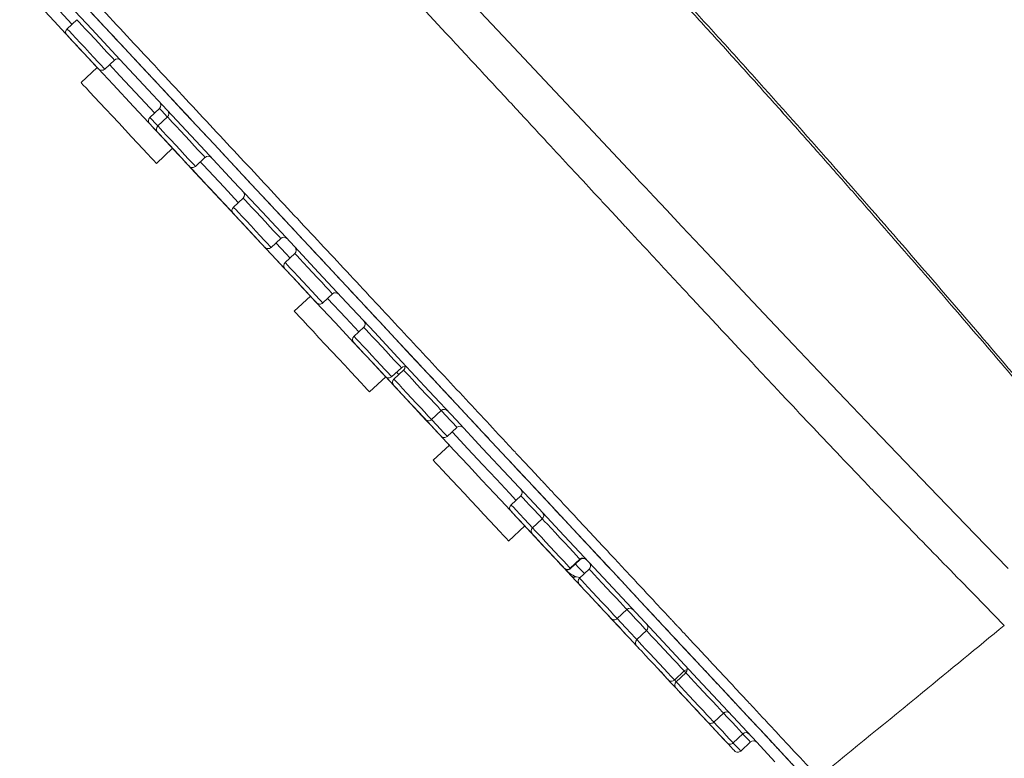
# Model space of a CAD drawing. Units: millimetres. Extents: x -1365 to 1493, y -1341 to 1369.
# Drawn here: x -1340 to -1295, y 687 to 721 of the extents above; entities that cross this region are included whole.
import ezdxf

# ---------------------------------------------------------------- set-up
doc = ezdxf.new("R2010")
doc.units = ezdxf.units.MM

msp = doc.modelspace()

# ---------------------------------------------------------------- linework, layer by layer
at = {"color": 7, "linetype": 'Continuous', "lineweight": 18}
for p, q in [((-1337.373, 720.626), (-1337.812, 720.216)), ((-1336.447, 718.46), (-1337.178, 717.778)), ((-1336.107, 718.388), (-1335.668, 718.797)), ((-1333.628, 716.61), (-1334.067, 716.201)), ((-1333.266, 716.222), (-1333.705, 715.813)), ((-1333.768, 714.121), (-1333.037, 714.803)), ((-1332, 713.985), (-1331.561, 714.394)), ((-1329.844, 712.552), (-1330.283, 712.142)), ((-1328.578, 710.314), (-1328.139, 710.723)), ((-1327.502, 710.04), (-1327.941, 709.631)), ((-1326.236, 707.803), (-1325.797, 708.212)), ((-1326.799, 708.113), (-1327.53, 707.431)), ((-1324.384, 706.697), (-1324.823, 706.288)), ((-1323.118, 704.459), (-1322.679, 704.869)), ((-1322.577, 704.759), (-1323.016, 704.35)), ((-1324.12, 703.775), (-1323.389, 704.457)), ((-1321.311, 702.521), (-1320.872, 702.931)), ((-1320.601, 701.76), (-1320.162, 702.169)), ((-1320.502, 701.36), (-1321.233, 700.678)), ((-1320.502, 701.36), (-1320.526, 701.387)), ((-1317.275, 699.073), (-1317.714, 698.664)), ((-1316.298, 698.026), (-1316.737, 697.617)), ((-1317.823, 697.022), (-1317.092, 697.704)), ((-1315.032, 695.789), (-1314.593, 696.198)), ((-1315.017, 695.772), (-1314.578, 696.182)), ((-1314.176, 695.75), (-1314.615, 695.341)), ((-1312.91, 693.512), (-1312.471, 693.921)), ((-1311.58, 692.966), (-1312.018, 692.557)), ((-1310.313, 690.728), (-1309.875, 691.138)), ((-1309.801, 691.058), (-1310.24, 690.649)), ((-1308.535, 688.821), (-1308.096, 689.23)), ((-1307.66, 687.882), (-1307.221, 688.292)), ((-1307.316, 687.513), (-1306.877, 687.923))]:
    msp.add_line(p, q, dxfattribs=at)
at = {"color": 102, "linetype": 'Continuous', "lineweight": 18}
for p, q in [((-1322.796, 704.554), (-1322.899, 704.664)), ((-1309.802, 691.059), (-1309.875, 691.138)), ((-1310.317, 690.732), (-1310.241, 690.651))]:
    msp.add_line(p, q, dxfattribs=at)
at = {"color": 7, "linetype": 'Continuous', "lineweight": 18, "flags": 128}
for points in [[(-1337.564, 721.857), (-1336.295, 720.496), (-1335.017, 719.126), (-1333.734, 717.75), (-1332.447, 716.37), (-1331.158, 714.987), (-1329.869, 713.605), (-1328.581, 712.224), (-1327.298, 710.848), (-1326.021, 709.478), (-1324.751, 708.117), (-1323.492, 706.766), (-1322.244, 705.428), (-1321.01, 704.105), (-1319.792, 702.799), (-1318.591, 701.511), (-1317.41, 700.244), (-1316.25, 699), (-1315.112, 697.781), (-1314, 696.588), (-1312.914, 695.423), (-1311.856, 694.289), (-1310.828, 693.186), (-1309.831, 692.117), (-1308.867, 691.083), (-1307.938, 690.087), (-1307.044, 689.128), (-1306.187, 688.21), (-1305.369, 687.333), (-1304.591, 686.498)], [(-1315.207, 695.683), (-1315.214, 695.69), (-1315.265, 695.744), (-1315.366, 695.853), (-1315.518, 696.016), (-1315.72, 696.233), (-1315.971, 696.502), (-1316.271, 696.824), (-1316.619, 697.197), (-1317.013, 697.619), (-1317.453, 698.091), (-1317.937, 698.61), (-1318.463, 699.175), (-1319.031, 699.783), (-1319.638, 700.435), (-1320.283, 701.126), (-1320.964, 701.856), (-1321.678, 702.622), (-1322.424, 703.422), (-1323.199, 704.253), (-1324.001, 705.113), (-1324.828, 706), (-1325.677, 706.911), (-1326.546, 707.842), (-1327.432, 708.792), (-1328.332, 709.757), (-1329.244, 710.735), (-1330.164, 711.723), (-1331.091, 712.717), (-1332.022, 713.714), (-1332.953, 714.713), (-1333.882, 715.709), (-1334.807, 716.701), (-1335.723, 717.684), (-1336.629, 718.655), (-1337.523, 719.613), (-1338.4, 720.554), (-1339.259, 721.476)], [(-1305.772, 687.031), (-1306.591, 687.909), (-1307.448, 688.829), (-1308.343, 689.788), (-1309.273, 690.786), (-1310.238, 691.82), (-1311.236, 692.89), (-1312.264, 693.993), (-1313.322, 695.128), (-1314.409, 696.293), (-1315.521, 697.486), (-1316.659, 698.706), (-1317.819, 699.95), (-1319, 701.217), (-1320.201, 702.504), (-1321.419, 703.81), (-1322.652, 705.133), (-1323.899, 706.471), (-1325.158, 707.821), (-1326.427, 709.181), (-1327.704, 710.55), (-1328.986, 711.925), (-1330.273, 713.305), (-1331.561, 714.686), (-1332.849, 716.068), (-1334.135, 717.447), (-1335.418, 718.822), (-1336.694, 720.191), (-1337.962, 721.551)], [(-1336.559, 718.58), (-1336.566, 718.587), (-1336.618, 718.643), (-1336.72, 718.752), (-1336.862, 718.905), (-1337.035, 719.091), (-1337.226, 719.295), (-1337.421, 719.504), (-1337.605, 719.701), (-1337.764, 719.872), (-1337.887, 720.004), (-1337.965, 720.087), (-1337.991, 720.116)], [(-1336.389, 718.398), (-1336.396, 718.405), (-1336.449, 718.461), (-1336.55, 718.57), (-1336.692, 718.723), (-1336.866, 718.909), (-1337.057, 719.113), (-1337.251, 719.322), (-1337.435, 719.519), (-1337.594, 719.69), (-1337.717, 719.822), (-1337.795, 719.905), (-1337.821, 719.934)], [(-1335.769, 716.267), (-1336.056, 716.575), (-1336.326, 716.863), (-1336.569, 717.124), (-1336.779, 717.35), (-1336.95, 717.533), (-1337.075, 717.667), (-1337.152, 717.75), (-1337.178, 717.778)], [(-1333.768, 714.121), (-1333.794, 714.149), (-1333.871, 714.231), (-1333.997, 714.366), (-1334.167, 714.549), (-1334.377, 714.774), (-1334.621, 715.035), (-1334.89, 715.324), (-1335.177, 715.632), (-1335.473, 715.949), (-1335.769, 716.267)], [(-1332.645, 714.382), (-1332.651, 714.389), (-1332.704, 714.446), (-1332.805, 714.554), (-1332.948, 714.707), (-1333.121, 714.893), (-1333.312, 715.098), (-1333.506, 715.306), (-1333.69, 715.504), (-1333.85, 715.674), (-1333.973, 715.806), (-1334.05, 715.89), (-1334.077, 715.918)], [(-1332.283, 713.994), (-1332.29, 714.002), (-1332.342, 714.058), (-1332.444, 714.167), (-1332.586, 714.319), (-1332.759, 714.505), (-1332.95, 714.71), (-1333.145, 714.919), (-1333.328, 715.116), (-1333.488, 715.286), (-1333.611, 715.418), (-1333.689, 715.502), (-1333.715, 715.53)], [(-1330.819, 712.424), (-1330.854, 712.462), (-1330.955, 712.57), (-1331.098, 712.723), (-1331.271, 712.909), (-1331.462, 713.114), (-1331.656, 713.322), (-1331.84, 713.519), (-1331.999, 713.69), (-1332.122, 713.822), (-1332.2, 713.906), (-1332.227, 713.934)], [(-1330.819, 712.424), (-1330.909, 712.521), (-1331.1, 712.726), (-1331.294, 712.934), (-1331.478, 713.131), (-1331.638, 713.302), (-1331.761, 713.434), (-1331.838, 713.518), (-1331.865, 713.546)], [(-1330.3, 711.868), (-1330.336, 711.906), (-1330.504, 712.087), (-1330.645, 712.238), (-1330.749, 712.35), (-1330.807, 712.412), (-1330.819, 712.424)], [(-1328.86, 710.324), (-1328.867, 710.331), (-1328.919, 710.388), (-1329.021, 710.496), (-1329.163, 710.649), (-1329.336, 710.835), (-1329.527, 711.039), (-1329.722, 711.248), (-1329.906, 711.445), (-1330.065, 711.616), (-1330.188, 711.748), (-1330.266, 711.831), (-1330.292, 711.86)], [(-1327.822, 709.21), (-1327.994, 709.395), (-1328.178, 709.593), (-1328.362, 709.789), (-1328.53, 709.97), (-1328.672, 710.122), (-1328.775, 710.233), (-1328.834, 710.295), (-1328.845, 710.307)], [(-1326.518, 707.813), (-1326.525, 707.82), (-1326.578, 707.876), (-1326.679, 707.985), (-1326.821, 708.138), (-1326.995, 708.323), (-1327.186, 708.528), (-1327.38, 708.737), (-1327.564, 708.934), (-1327.723, 709.105), (-1327.846, 709.237), (-1327.924, 709.32), (-1327.951, 709.348)], [(-1327.481, 708.845), (-1327.498, 708.864), (-1327.565, 708.935), (-1327.675, 709.053), (-1327.822, 709.21)], [(-1327.15, 708.49), (-1327.164, 708.505), (-1327.355, 708.71), (-1327.481, 708.845)], [(-1326.799, 708.113), (-1326.835, 708.153), (-1326.977, 708.304), (-1327.08, 708.415), (-1327.139, 708.478), (-1327.15, 708.49)], [(-1324.973, 704.689), (-1325.242, 704.978), (-1325.529, 705.286), (-1325.825, 705.603), (-1326.121, 705.92), (-1326.408, 706.228), (-1326.678, 706.517), (-1326.921, 706.778), (-1327.131, 707.004), (-1327.302, 707.186), (-1327.427, 707.321), (-1327.504, 707.404), (-1327.53, 707.431)], [(-1323.401, 704.469), (-1323.407, 704.476), (-1323.46, 704.533), (-1323.561, 704.641), (-1323.704, 704.794), (-1323.877, 704.98), (-1324.068, 705.185), (-1324.262, 705.393), (-1324.446, 705.59), (-1324.605, 705.761), (-1324.729, 705.893), (-1324.806, 705.977), (-1324.833, 706.005)], [(-1324.12, 703.775), (-1324.146, 703.802), (-1324.223, 703.885), (-1324.349, 704.02), (-1324.519, 704.202), (-1324.729, 704.428), (-1324.973, 704.689)], [(-1321.985, 702.951), (-1321.992, 702.958), (-1322.044, 703.015), (-1322.146, 703.123), (-1322.288, 703.276), (-1322.461, 703.462), (-1322.652, 703.667), (-1322.847, 703.875), (-1323.031, 704.072), (-1323.19, 704.243), (-1323.313, 704.375), (-1323.389, 704.457)], [(-1321.593, 702.531), (-1321.6, 702.538), (-1321.653, 702.595), (-1321.754, 702.703), (-1321.896, 702.856), (-1322.07, 703.042), (-1322.261, 703.247), (-1322.455, 703.455), (-1322.639, 703.652), (-1322.798, 703.823), (-1322.921, 703.955), (-1322.999, 704.039), (-1323.026, 704.067)], [(-1320.883, 701.77), (-1320.89, 701.777), (-1320.943, 701.833), (-1321.044, 701.942), (-1321.187, 702.095), (-1321.36, 702.281), (-1321.551, 702.485), (-1321.745, 702.694), (-1321.929, 702.891), (-1322.088, 703.062), (-1322.211, 703.194), (-1322.289, 703.277), (-1322.316, 703.306)], [(-1317.926, 697.132), (-1318.051, 697.267), (-1318.222, 697.449), (-1318.432, 697.675), (-1318.675, 697.936), (-1318.945, 698.225), (-1319.232, 698.532), (-1319.528, 698.85), (-1319.824, 699.168), (-1320.111, 699.475), (-1320.38, 699.764), (-1320.624, 700.025), (-1320.834, 700.251), (-1321.004, 700.433), (-1321.13, 700.568), (-1321.207, 700.651), (-1321.233, 700.678)], [(-1316.292, 696.846), (-1316.298, 696.853), (-1316.351, 696.909), (-1316.452, 697.018), (-1316.595, 697.171), (-1316.768, 697.356), (-1316.959, 697.561), (-1317.153, 697.77), (-1317.337, 697.967), (-1317.496, 698.138), (-1317.62, 698.27), (-1317.697, 698.353), (-1317.724, 698.382)], [(-1317.823, 697.022), (-1317.849, 697.049), (-1317.926, 697.132)], [(-1315.315, 695.798), (-1315.322, 695.806), (-1315.374, 695.862), (-1315.476, 695.971), (-1315.618, 696.123), (-1315.791, 696.309), (-1315.982, 696.514), (-1316.177, 696.723), (-1316.36, 696.92), (-1316.52, 697.09), (-1316.643, 697.222), (-1316.721, 697.306), (-1316.747, 697.334)], [(-1315.3, 695.782), (-1315.307, 695.79), (-1315.359, 695.846), (-1315.461, 695.955), (-1315.603, 696.107), (-1315.776, 696.293), (-1315.967, 696.498), (-1316.162, 696.707), (-1316.346, 696.904), (-1316.505, 697.074), (-1316.628, 697.206), (-1316.706, 697.29), (-1316.732, 697.318)], [(-1314.991, 695.452), (-1314.998, 695.459), (-1315.051, 695.515), (-1315.152, 695.624), (-1315.295, 695.777), (-1315.468, 695.962), (-1315.659, 696.167), (-1315.853, 696.376), (-1316.037, 696.573), (-1316.196, 696.744), (-1316.319, 696.876), (-1316.397, 696.959), (-1316.424, 696.987)], [(-1314.111, 694.507), (-1314.117, 694.514), (-1314.17, 694.571), (-1314.271, 694.679), (-1314.414, 694.832), (-1314.587, 695.018), (-1314.778, 695.223), (-1314.972, 695.431), (-1315.156, 695.628), (-1315.316, 695.799), (-1315.439, 695.931), (-1315.516, 696.014), (-1315.543, 696.043)], [(-1313.745, 694.115), (-1313.752, 694.122), (-1313.804, 694.178), (-1313.906, 694.287), (-1314.048, 694.44), (-1314.221, 694.626), (-1314.412, 694.83), (-1314.607, 695.039), (-1314.79, 695.236), (-1314.95, 695.407), (-1315.073, 695.539), (-1315.151, 695.622), (-1315.177, 695.651)], [(-1313.192, 693.522), (-1313.199, 693.529), (-1313.251, 693.586), (-1313.353, 693.694), (-1313.495, 693.847), (-1313.668, 694.033), (-1313.859, 694.238), (-1314.054, 694.446), (-1314.238, 694.643), (-1314.397, 694.814), (-1314.52, 694.946), (-1314.598, 695.029), (-1314.624, 695.058)], [(-1312.509, 692.789), (-1312.515, 692.796), (-1312.568, 692.853), (-1312.669, 692.961), (-1312.812, 693.114), (-1312.985, 693.3), (-1313.176, 693.505), (-1313.37, 693.713), (-1313.554, 693.91), (-1313.714, 694.081), (-1313.837, 694.213), (-1313.914, 694.296), (-1313.941, 694.325)], [(-1311.889, 692.124), (-1311.895, 692.131), (-1311.948, 692.188), (-1312.049, 692.296), (-1312.192, 692.449), (-1312.365, 692.635), (-1312.556, 692.84), (-1312.75, 693.048), (-1312.934, 693.245), (-1313.094, 693.416), (-1313.217, 693.548), (-1313.294, 693.632), (-1313.321, 693.66)], [(-1310.596, 690.738), (-1310.603, 690.745), (-1310.655, 690.802), (-1310.757, 690.91), (-1310.899, 691.063), (-1311.072, 691.249), (-1311.263, 691.454), (-1311.458, 691.662), (-1311.642, 691.859), (-1311.801, 692.03), (-1311.924, 692.162), (-1312.002, 692.245), (-1312.028, 692.274)], [(-1309.598, 689.667), (-1309.604, 689.675), (-1309.657, 689.731), (-1309.758, 689.84), (-1309.901, 689.993), (-1310.074, 690.178), (-1310.265, 690.383), (-1310.46, 690.592), (-1310.643, 690.789), (-1310.803, 690.96), (-1310.926, 691.092), (-1311.003, 691.175), (-1311.03, 691.203)], [(-1308.817, 688.831), (-1308.824, 688.838), (-1308.877, 688.894), (-1308.978, 689.003), (-1309.12, 689.156), (-1309.294, 689.341), (-1309.485, 689.546), (-1309.679, 689.755), (-1309.863, 689.952), (-1310.022, 690.123), (-1310.145, 690.255), (-1310.223, 690.338), (-1310.249, 690.366)], [(-1307.942, 687.892), (-1307.949, 687.899), (-1308.002, 687.956), (-1308.103, 688.065), (-1308.245, 688.217), (-1308.419, 688.403), (-1308.61, 688.608), (-1308.804, 688.816), (-1308.988, 689.013), (-1309.147, 689.184), (-1309.27, 689.316), (-1309.348, 689.4), (-1309.375, 689.428)], [(-1307.598, 687.523), (-1307.605, 687.531), (-1307.658, 687.587), (-1307.759, 687.696), (-1307.901, 687.848), (-1308.075, 688.034), (-1308.266, 688.239), (-1308.46, 688.448), (-1308.644, 688.645), (-1308.803, 688.815), (-1308.926, 688.947), (-1309.004, 689.031), (-1309.031, 689.059)]]:
    msp.add_lwpolyline(points, dxfattribs=at)
at = {"color": 102, "linetype": 'Continuous', "lineweight": 18, "flags": 128}
for points in [[(-1295.216, 695.779), (-1295.749, 696.335), (-1296.699, 697.319), (-1297.548, 698.196), (-1298.393, 699.067), (-1299.88, 700.608), (-1301.323, 702.115), (-1302.586, 703.439), (-1303.793, 704.708), (-1304.937, 705.915), (-1306.009, 707.049), (-1307.005, 708.104), (-1308.134, 709.303), (-1309.127, 710.358), (-1309.978, 711.263), (-1310.682, 712.012), (-1311.235, 712.6), (-1311.633, 713.025), (-1311.877, 713.284), (-1311.939, 713.351), (-1311.956, 713.368), (-1311.962, 713.375), (-1311.963, 713.376), (-1311.963, 713.376), (-1311.963, 713.376), (-1311.963, 713.376), (-1311.963, 713.376), (-1311.963, 713.376), (-1311.963, 713.376), (-1311.963, 713.376), (-1311.963, 713.376), (-1311.965, 713.378), (-1311.969, 713.383), (-1313.998, 715.542), (-1315.953, 717.624), (-1317.824, 719.618), (-1319.604, 721.515)], [(-1337.592, 720.421), (-1338.144, 721.012), (-1338.161, 721.031)], [(-1335.668, 718.797), (-1335.675, 718.804), (-1335.728, 718.861), (-1335.831, 718.972), (-1335.977, 719.129), (-1336.157, 719.322), (-1336.361, 719.54), (-1336.574, 719.769), (-1336.784, 719.994), (-1336.977, 720.201), (-1337.142, 720.378), (-1337.267, 720.513), (-1337.346, 720.597), (-1337.373, 720.626), (-1337.373, 720.626)], [(-1337.812, 720.216), (-1337.785, 720.188), (-1337.706, 720.103), (-1337.581, 719.969), (-1337.416, 719.792), (-1337.223, 719.585), (-1337.013, 719.36), (-1336.799, 719.131), (-1336.596, 718.913), (-1336.416, 718.719), (-1336.269, 718.563), (-1336.166, 718.452), (-1336.113, 718.395), (-1336.107, 718.388)], [(-1333.848, 716.405), (-1334.484, 717.088), (-1335.417, 718.089), (-1335.887, 718.593)], [(-1333.277, 716.233), (-1333.397, 716.362), (-1333.523, 716.497), (-1333.601, 716.581), (-1333.628, 716.61)], [(-1331.561, 714.394), (-1331.568, 714.401), (-1331.621, 714.458), (-1331.724, 714.568), (-1331.871, 714.725), (-1332.051, 714.919), (-1332.254, 715.137), (-1332.467, 715.365), (-1332.677, 715.59), (-1332.871, 715.798), (-1333.035, 715.974), (-1333.161, 716.109), (-1333.24, 716.193), (-1333.266, 716.222), (-1333.266, 716.222)], [(-1334.067, 716.201), (-1334.04, 716.172), (-1333.962, 716.088), (-1333.836, 715.953), (-1333.705, 715.813)], [(-1333.705, 715.813), (-1333.678, 715.784), (-1333.6, 715.7), (-1333.474, 715.565), (-1333.31, 715.389), (-1333.116, 715.181), (-1332.906, 714.956), (-1332.693, 714.727), (-1332.49, 714.509), (-1332.309, 714.316), (-1332.163, 714.159), (-1332.06, 714.049), (-1332.007, 713.992), (-1332, 713.985)], [(-1330.063, 712.347), (-1330.706, 713.036), (-1331.652, 714.051), (-1331.781, 714.189)], [(-1328.139, 710.723), (-1328.145, 710.731), (-1328.199, 710.787), (-1328.302, 710.898), (-1328.448, 711.055), (-1328.628, 711.248), (-1328.831, 711.466), (-1329.045, 711.695), (-1329.255, 711.92), (-1329.448, 712.127), (-1329.613, 712.304), (-1329.738, 712.439), (-1329.817, 712.523), (-1329.844, 712.552), (-1329.844, 712.552)], [(-1330.283, 712.142), (-1330.256, 712.114), (-1330.177, 712.029), (-1330.051, 711.895), (-1329.887, 711.718), (-1329.693, 711.511), (-1329.484, 711.286), (-1329.27, 711.057), (-1329.067, 710.839), (-1328.887, 710.646), (-1328.74, 710.489), (-1328.637, 710.378), (-1328.584, 710.321), (-1328.578, 710.314)], [(-1327.721, 709.836), (-1327.898, 710.026), (-1328.358, 710.519)], [(-1325.797, 708.212), (-1325.804, 708.219), (-1325.857, 708.276), (-1325.96, 708.387), (-1326.106, 708.543), (-1326.286, 708.737), (-1326.49, 708.955), (-1326.703, 709.184), (-1326.913, 709.409), (-1327.106, 709.616), (-1327.271, 709.793), (-1327.396, 709.927), (-1327.475, 710.012), (-1327.502, 710.04), (-1327.502, 710.04)], [(-1327.941, 709.631), (-1327.914, 709.602), (-1327.835, 709.518), (-1327.71, 709.383), (-1327.545, 709.207), (-1327.352, 708.999), (-1327.142, 708.774), (-1326.928, 708.546), (-1326.725, 708.328), (-1326.545, 708.134), (-1326.398, 707.977), (-1326.296, 707.867), (-1326.242, 707.81), (-1326.236, 707.803)], [(-1324.604, 706.492), (-1325.194, 707.126), (-1326.016, 708.007)], [(-1322.679, 704.869), (-1322.686, 704.876), (-1322.739, 704.933), (-1322.842, 705.043), (-1322.988, 705.2), (-1323.169, 705.394), (-1323.372, 705.611), (-1323.585, 705.84), (-1323.795, 706.065), (-1323.988, 706.273), (-1324.153, 706.449), (-1324.279, 706.584), (-1324.357, 706.668), (-1324.384, 706.697), (-1324.384, 706.697)], [(-1324.823, 706.288), (-1324.796, 706.259), (-1324.717, 706.175), (-1324.592, 706.04), (-1324.427, 705.863), (-1324.234, 705.656), (-1324.024, 705.431), (-1323.811, 705.202), (-1323.607, 704.984), (-1323.427, 704.791), (-1323.281, 704.634), (-1323.178, 704.524), (-1323.125, 704.467), (-1323.118, 704.459)], [(-1320.872, 702.931), (-1320.879, 702.938), (-1320.932, 702.995), (-1321.035, 703.105), (-1321.181, 703.262), (-1321.361, 703.455), (-1321.565, 703.673), (-1321.778, 703.902), (-1321.988, 704.127), (-1322.181, 704.335), (-1322.346, 704.511), (-1322.471, 704.646), (-1322.55, 704.73), (-1322.577, 704.759), (-1322.577, 704.759)], [(-1323.016, 704.35), (-1322.989, 704.321), (-1322.91, 704.237), (-1322.785, 704.102), (-1322.62, 703.925), (-1322.427, 703.718), (-1322.217, 703.493), (-1322.003, 703.264), (-1321.8, 703.046), (-1321.62, 702.853), (-1321.473, 702.696), (-1321.371, 702.585), (-1321.317, 702.528), (-1321.311, 702.521)], [(-1320.162, 702.169), (-1320.169, 702.176), (-1320.222, 702.233), (-1320.325, 702.344), (-1320.471, 702.501), (-1320.651, 702.694), (-1320.855, 702.912), (-1320.872, 702.931)], [(-1321.308, 702.519), (-1321.294, 702.503), (-1321.09, 702.285), (-1320.91, 702.092), (-1320.764, 701.935), (-1320.661, 701.824), (-1320.607, 701.767), (-1320.601, 701.76)], [(-1317.494, 698.869), (-1317.789, 699.184), (-1318.378, 699.816), (-1319.006, 700.489), (-1319.671, 701.203), (-1320.371, 701.954), (-1320.381, 701.965)], [(-1316.282, 698.009), (-1316.476, 698.217), (-1316.686, 698.442), (-1316.879, 698.649), (-1317.044, 698.826), (-1317.17, 698.96), (-1317.248, 699.045), (-1317.275, 699.073)], [(-1317.714, 698.664), (-1317.687, 698.636), (-1317.608, 698.551), (-1317.483, 698.416), (-1317.318, 698.24), (-1317.125, 698.033), (-1316.915, 697.807), (-1316.722, 697.601)], [(-1314.593, 696.198), (-1314.6, 696.205), (-1314.653, 696.262), (-1314.756, 696.372), (-1314.903, 696.529), (-1315.083, 696.723), (-1315.286, 696.941), (-1315.499, 697.169), (-1315.709, 697.394), (-1315.903, 697.602), (-1316.067, 697.778), (-1316.193, 697.913), (-1316.272, 697.997), (-1316.298, 698.026), (-1316.298, 698.026)], [(-1316.737, 697.617), (-1316.71, 697.588), (-1316.632, 697.504), (-1316.506, 697.369), (-1316.342, 697.193), (-1316.148, 696.985), (-1315.938, 696.76), (-1315.725, 696.531), (-1315.522, 696.313), (-1315.341, 696.12), (-1315.195, 695.963), (-1315.092, 695.853), (-1315.039, 695.796), (-1315.032, 695.789)], [(-1314.578, 696.182), (-1314.585, 696.189), (-1314.593, 696.198)], [(-1315.032, 695.789), (-1315.024, 695.78), (-1315.017, 695.772)], [(-1314.395, 695.545), (-1314.48, 695.636), (-1314.656, 695.825), (-1314.798, 695.977)], [(-1312.471, 693.921), (-1312.477, 693.929), (-1312.531, 693.986), (-1312.634, 694.096), (-1312.78, 694.253), (-1312.96, 694.446), (-1313.163, 694.664), (-1313.377, 694.893), (-1313.587, 695.118), (-1313.78, 695.325), (-1313.945, 695.502), (-1314.07, 695.637), (-1314.149, 695.721), (-1314.176, 695.75), (-1314.176, 695.75)], [(-1314.615, 695.341), (-1314.588, 695.312), (-1314.509, 695.227), (-1314.383, 695.093), (-1314.219, 694.916), (-1314.025, 694.709), (-1313.816, 694.484), (-1313.602, 694.255), (-1313.399, 694.037), (-1313.219, 693.844), (-1313.072, 693.687), (-1312.969, 693.576), (-1312.916, 693.519), (-1312.91, 693.512)], [(-1312.92, 693.523), (-1312.915, 693.518), (-1312.722, 693.311), (-1312.512, 693.086), (-1312.299, 692.857), (-1312.096, 692.639), (-1312.018, 692.557)], [(-1311.572, 692.958), (-1311.657, 693.048), (-1311.86, 693.266), (-1312.073, 693.495), (-1312.283, 693.72), (-1312.476, 693.927)], [(-1309.875, 691.138), (-1309.881, 691.145), (-1309.935, 691.202), (-1310.037, 691.312), (-1310.184, 691.469), (-1310.364, 691.662), (-1310.567, 691.88), (-1310.781, 692.109), (-1310.991, 692.334), (-1311.184, 692.542), (-1311.349, 692.718), (-1311.474, 692.853), (-1311.553, 692.937), (-1311.58, 692.966), (-1311.58, 692.966)], [(-1312.018, 692.557), (-1311.992, 692.528), (-1311.913, 692.444), (-1311.787, 692.309), (-1311.623, 692.132), (-1311.429, 691.925), (-1311.22, 691.7), (-1311.006, 691.471), (-1310.803, 691.253), (-1310.623, 691.06), (-1310.476, 690.903), (-1310.373, 690.793), (-1310.32, 690.735), (-1310.313, 690.728)], [(-1308.096, 689.23), (-1308.103, 689.237), (-1308.156, 689.294), (-1308.259, 689.404), (-1308.405, 689.561), (-1308.585, 689.755), (-1308.789, 689.973), (-1309.002, 690.201), (-1309.212, 690.427), (-1309.405, 690.634), (-1309.57, 690.81), (-1309.695, 690.945), (-1309.774, 691.03), (-1309.801, 691.058), (-1309.801, 691.058)], [(-1310.24, 690.649), (-1310.213, 690.62), (-1310.134, 690.536), (-1310.009, 690.401), (-1309.844, 690.225), (-1309.651, 690.017), (-1309.441, 689.792), (-1309.227, 689.564), (-1309.024, 689.346), (-1308.844, 689.152), (-1308.697, 688.995), (-1308.594, 688.885), (-1308.541, 688.828), (-1308.535, 688.821)], [(-1307.221, 688.292), (-1307.228, 688.299), (-1307.281, 688.356), (-1307.384, 688.466), (-1307.53, 688.623), (-1307.71, 688.817), (-1307.914, 689.035), (-1308.095, 689.229)], [(-1308.535, 688.821), (-1308.352, 688.625), (-1308.149, 688.407), (-1307.969, 688.214), (-1307.822, 688.057), (-1307.72, 687.947), (-1307.666, 687.89), (-1307.66, 687.882)], [(-1306.877, 687.923), (-1306.884, 687.93), (-1306.937, 687.987), (-1307.04, 688.097), (-1307.186, 688.254), (-1307.221, 688.292)], [(-1307.66, 687.882), (-1307.625, 687.845), (-1307.478, 687.688), (-1307.376, 687.578), (-1307.322, 687.521), (-1307.316, 687.513)]]:
    msp.add_lwpolyline(points, dxfattribs=at)
at = {"color": 7, "linetype": 'Continuous', "lineweight": 18}
for centre, radius, start, end in [((-1337.675, 720.07), 0.2, 133, 223), ((-1335.531, 718.651), 0.2, 43, 133), ((-1336.243, 718.534), 0.2, 223, 313), ((-1333.765, 716.756), 0.2, 313, 43), ((-1333.403, 716.368), 0.2, 313, 43), ((-1333.931, 716.055), 0.2, 133, 223), ((-1333.569, 715.667), 0.2, 133, 223), ((-1331.425, 714.247), 0.2, 43, 133), ((-1332.137, 714.131), 0.2, 223, 313), ((-1329.98, 712.698), 0.2, 313, 43), ((-1330.146, 711.996), 0.2, 133, 223), ((-1328.002, 710.577), 0.2, 43, 133), ((-1328.714, 710.46), 0.2, 223, 313), ((-1327.638, 710.187), 0.2, 313, 43), ((-1327.804, 709.485), 0.2, 133, 223), ((-1325.66, 708.066), 0.2, 43, 133), ((-1326.372, 707.949), 0.2, 223, 313), ((-1324.521, 706.843), 0.2, 313, 43), ((-1324.687, 706.141), 0.2, 133, 223), ((-1322.543, 704.722), 0.2, 43, 133), ((-1322.713, 704.905), 0.2, 313, 4.3158), ((-1323.254, 704.606), 0.2, 223, 313), ((-1322.879, 704.203), 0.2, 133, 223), ((-1320.735, 702.784), 0.2, 43, 133), ((-1321.447, 702.668), 0.2, 223, 313), ((-1320.026, 702.023), 0.2, 43, 133), ((-1320.737, 701.906), 0.2, 223, 313), ((-1317.411, 699.22), 0.2, 313, 43), ((-1317.577, 698.518), 0.2, 133, 223), ((-1316.435, 698.172), 0.2, 313, 43), ((-1316.601, 697.471), 0.2, 133, 223), ((-1314.457, 696.051), 0.2, 43, 133), ((-1314.442, 696.035), 0.2, 43, 133), ((-1315.169, 695.935), 0.2, 223, 313), ((-1315.154, 695.919), 0.2, 223, 313), ((-1314.312, 695.896), 0.2, 313, 43), ((-1314.476, 696.365), 1, 223, 263.9136), ((-1314.845, 695.588), 0.2, 223, 294.937), ((-1314.478, 695.194), 0.2, 133, 223), ((-1312.334, 693.775), 0.2, 43, 133), ((-1313.046, 693.658), 0.2, 223, 313), ((-1311.716, 693.112), 0.2, 313, 43), ((-1311.882, 692.41), 0.2, 133, 223), ((-1309.937, 691.205), 0.2, 313, 43), ((-1309.738, 690.991), 0.2, 89.8157, 133), ((-1310.45, 690.875), 0.2, 223, 313), ((-1310.103, 690.503), 0.2, 133, 223), ((-1307.959, 689.084), 0.2, 43, 133), ((-1308.671, 688.967), 0.2, 223, 313), ((-1307.084, 688.145), 0.2, 43, 133), ((-1307.796, 688.029), 0.2, 223, 313), ((-1306.74, 687.776), 0.2, 43, 133), ((-1307.452, 687.66), 0.2, 223, 313)]:
    msp.add_arc(centre, radius, start, end, dxfattribs=at)
for points, knots in [([(-1295.386, 693.2), (-1295.787, 693.612), (-1296.575, 694.419), (-1297.801, 695.671), (-1299.06, 696.96), (-1300.353, 698.293), (-1301.656, 699.649), (-1302.93, 700.983), (-1304.183, 702.306), (-1305.461, 703.664), (-1306.825, 705.12), (-1308.298, 706.697), (-1309.881, 708.397), (-1311.082, 709.69), (-1311.853, 710.52), (-1312.156, 710.847), (-1312.47, 711.185), (-1312.793, 711.533), (-1313.126, 711.892), (-1313.468, 712.261), (-1314.038, 712.876), (-1314.858, 713.759), (-1316.026, 715.019), (-1317.355, 716.453), (-1318.857, 718.072), (-1320.379, 719.715), (-1321.916, 721.374), (-1323.463, 723.044), (-1325.098, 724.81), (-1326.817, 726.667), (-1328.609, 728.603), (-1330.464, 730.609), (-1332.373, 732.674), (-1333.759, 734.173), (-1334.615, 735.099), (-1334.93, 735.441), (-1335.243, 735.779), (-1335.554, 736.115), (-1335.861, 736.448), (-1336.531, 737.173), (-1337.489, 738.21), (-1338.703, 739.524), (-1339.862, 740.779), (-1341.007, 742.021), (-1342.134, 743.242), (-1343.297, 744.504), (-1344.476, 745.785), (-1345.648, 747.059), (-1346.694, 748.197), (-1347.623, 749.209), (-1348.25, 749.894), (-1348.626, 750.305), (-1348.788, 750.482), (-1348.948, 750.657), (-1349.105, 750.828), (-1349.259, 750.997), (-1349.411, 751.163), (-1349.561, 751.327), (-1349.958, 751.762), (-1350.542, 752.4), (-1351.276, 753.202), (-1352.074, 754.075), (-1352.926, 755.008), (-1353.725, 755.88), (-1354.342, 756.554), (-1354.804, 757.057), (-1355.182, 757.468), (-1355.484, 757.795), (-1355.716, 758.046), (-1355.89, 758.231), (-1356.029, 758.377), (-1356.149, 758.503), (-1356.264, 758.626), (-1356.375, 758.742), (-1356.482, 758.855), (-1356.583, 758.962), (-1356.68, 759.064), (-1356.838, 759.229), (-1357.035, 759.438), (-1357.292, 759.708), (-1357.507, 759.933), (-1357.54, 759.965), (-1357.556, 759.981)], [0, 0, 0, 0, 0.021444, 0.0421, 0.062128, 0.081835, 0.10127, 0.119592, 0.136383, 0.153491, 0.171545, 0.190603, 0.210686, 0.23177, 0.235391, 0.239118, 0.24295, 0.246889, 0.250934, 0.255085, 0.259342, 0.271591, 0.284624, 0.301145, 0.318775, 0.337549, 0.354522, 0.372497, 0.391543, 0.411629, 0.432698, 0.454677, 0.477556, 0.501441, 0.505363, 0.509271, 0.513163, 0.517035, 0.520885, 0.524708, 0.542322, 0.557419, 0.571862, 0.588218, 0.60377, 0.618604, 0.637698, 0.655478, 0.671954, 0.687137, 0.701045, 0.703906, 0.706746, 0.709562, 0.712357, 0.715129, 0.71788, 0.720608, 0.723314, 0.739814, 0.753784, 0.767096, 0.789775, 0.811154, 0.826028, 0.839462, 0.851281, 0.861363, 0.86962, 0.875995, 0.880806, 0.885634, 0.890477, 0.895333, 0.900202, 0.905079, 0.909964, 0.914856, 0.93025, 0.945646, 0.973009, 1, 1, 1, 1]), ([(-1208.186, 578.647), (-1208.894, 579.876), (-1210.638, 582.904), (-1213.418, 587.698), (-1216.506, 592.989), (-1219.548, 598.151), (-1222.323, 602.808), (-1224.824, 606.958), (-1227.045, 610.608), (-1229.193, 614.102), (-1231.259, 617.428), (-1233.543, 621.068), (-1236.046, 625.008), (-1238.774, 629.238), (-1241.415, 633.273), (-1243.972, 637.125), (-1246.448, 640.806), (-1248.913, 644.423), (-1251.361, 647.968), (-1253.79, 651.443), (-1256.136, 654.757), (-1258.413, 657.936), (-1260.631, 660.998), (-1262.796, 663.955), (-1264.854, 666.736), (-1266.807, 669.349), (-1268.652, 671.795), (-1270.436, 674.136), (-1272.135, 676.346), (-1273.737, 678.412), (-1275.508, 680.677), (-1277.524, 683.231), (-1279.859, 686.157), (-1282.311, 689.196), (-1284.879, 692.345), (-1287.237, 695.207), (-1289.37, 697.774), (-1291.276, 700.052), (-1293.286, 702.436), (-1295.415, 704.942), (-1297.675, 707.58), (-1299.633, 709.844), (-1301.257, 711.706), (-1302.516, 713.143), (-1303.829, 714.632), (-1305.198, 716.174), (-1306.627, 717.772), (-1308.13, 719.438), (-1309.737, 721.203), (-1311.503, 723.123), (-1313.445, 725.207), (-1315.555, 727.439), (-1317.791, 729.765), (-1320.132, 732.153), (-1322.555, 734.569), (-1325.145, 737.087), (-1327.874, 739.66), (-1330.731, 742.263), (-1333.638, 744.821), (-1336.625, 747.356), (-1339.683, 749.852), (-1342.34, 751.936), (-1344.536, 753.604), (-1346.244, 754.857), (-1347.853, 755.978), (-1349.35, 756.952), (-1350.834, 757.851), (-1352.31, 758.662), (-1353.787, 759.385), (-1354.932, 759.907), (-1355.591, 760.225), (-1355.797, 760.324)], [0, 0, 0, 0, 0.017936, 0.044201, 0.070091, 0.095413, 0.119987, 0.138662, 0.156698, 0.174023, 0.190536, 0.206226, 0.228369, 0.249578, 0.269889, 0.289362, 0.308055, 0.326003, 0.344717, 0.362547, 0.379625, 0.396077, 0.412003, 0.427448, 0.442426, 0.455757, 0.468712, 0.481178, 0.492979, 0.503973, 0.51425, 0.529357, 0.545149, 0.561656, 0.578857, 0.596732, 0.60884, 0.62141, 0.634598, 0.648545, 0.663239, 0.678722, 0.686498, 0.694564, 0.702945, 0.711653, 0.720682, 0.730093, 0.740057, 0.750889, 0.763101, 0.776095, 0.789745, 0.803903, 0.818395, 0.833027, 0.849598, 0.86584, 0.881956, 0.898646, 0.915504, 0.932032, 0.941563, 0.950629, 0.959061, 0.966713, 0.973674, 0.981777, 0.989375, 0.996672, 1, 1, 1, 1]), ([(-1208.186, 578.647), (-1208.894, 579.876), (-1210.638, 582.904), (-1213.418, 587.698), (-1216.506, 592.989), (-1219.548, 598.151), (-1222.323, 602.808), (-1224.824, 606.958), (-1227.045, 610.608), (-1229.193, 614.102), (-1231.259, 617.428), (-1233.543, 621.068), (-1236.046, 625.008), (-1238.774, 629.238), (-1241.415, 633.273), (-1243.972, 637.125), (-1246.448, 640.806), (-1248.913, 644.423), (-1251.361, 647.968), (-1253.79, 651.443), (-1256.136, 654.757), (-1258.413, 657.936), (-1260.631, 660.998), (-1262.796, 663.955), (-1264.854, 666.736), (-1266.807, 669.349), (-1268.652, 671.795), (-1270.436, 674.136), (-1272.135, 676.346), (-1273.737, 678.412), (-1275.508, 680.677), (-1277.524, 683.231), (-1279.859, 686.157), (-1282.311, 689.196), (-1284.879, 692.345), (-1287.237, 695.207), (-1289.37, 697.774), (-1291.276, 700.052), (-1293.286, 702.436), (-1295.415, 704.942), (-1297.675, 707.58), (-1299.633, 709.844), (-1301.257, 711.706), (-1302.516, 713.143), (-1303.829, 714.632), (-1305.198, 716.174), (-1306.627, 717.772), (-1308.13, 719.438), (-1309.737, 721.203), (-1311.503, 723.123), (-1313.445, 725.207), (-1315.555, 727.439), (-1317.791, 729.765), (-1320.132, 732.153), (-1322.555, 734.569), (-1325.145, 737.087), (-1327.874, 739.66), (-1330.731, 742.263), (-1333.638, 744.821), (-1336.625, 747.356), (-1339.683, 749.852), (-1342.34, 751.936), (-1344.536, 753.604), (-1346.244, 754.857), (-1347.853, 755.978), (-1349.35, 756.952), (-1350.834, 757.851), (-1352.31, 758.662), (-1353.787, 759.385), (-1354.929, 759.906), (-1355.585, 760.222), (-1355.789, 760.321)], [0, 0, 0, 0, 0.017936, 0.044202, 0.070093, 0.095416, 0.119991, 0.138667, 0.156704, 0.174029, 0.190544, 0.206234, 0.228378, 0.249588, 0.2699, 0.289374, 0.308068, 0.326016, 0.344732, 0.362562, 0.37964, 0.396093, 0.41202, 0.427466, 0.442445, 0.455775, 0.468731, 0.481198, 0.493, 0.503994, 0.514271, 0.529379, 0.545172, 0.56168, 0.578882, 0.596757, 0.608865, 0.621436, 0.634625, 0.648573, 0.663268, 0.678751, 0.686527, 0.694594, 0.702975, 0.711683, 0.720713, 0.730124, 0.740088, 0.750921, 0.763134, 0.776128, 0.789779, 0.803938, 0.81843, 0.833063, 0.849635, 0.865877, 0.881993, 0.898684, 0.915543, 0.932072, 0.941603, 0.95067, 0.959103, 0.966755, 0.973716, 0.98182, 0.989418, 0.996715, 1, 1, 1, 1]), ([(-1208.064, 578.719), (-1209.233, 580.74), (-1211.595, 584.825), (-1215.177, 590.973), (-1218.802, 597.137), (-1222.175, 602.799), (-1225.256, 607.902), (-1228.012, 612.409), (-1230.678, 616.715), (-1233.398, 621.049), (-1236.189, 625.436), (-1239.081, 629.91), (-1241.937, 634.259), (-1244.761, 638.494), (-1247.56, 642.628), (-1250.792, 647.333), (-1254.47, 652.593), (-1258.619, 658.401), (-1262.788, 664.118), (-1266.328, 668.875), (-1269.209, 672.684), (-1271.376, 675.515), (-1273.466, 678.215), (-1275.475, 680.783), (-1277.422, 683.247), (-1279.923, 686.384), (-1282.98, 690.171), (-1286.61, 694.604), (-1290.239, 698.976), (-1293.661, 703.043), (-1296.913, 706.861), (-1300.024, 710.468), (-1303.294, 714.207), (-1306.081, 717.343), (-1308.361, 719.87), (-1310.112, 721.791), (-1311.995, 723.831), (-1314.012, 725.987), (-1316.214, 728.304), (-1318.581, 730.751), (-1320.439, 732.628), (-1321.691, 733.874), (-1322.461, 734.636), (-1323.401, 735.556), (-1324.483, 736.604), (-1325.549, 737.624), (-1326.597, 738.613), (-1328.032, 739.951), (-1329.82, 741.586), (-1331.964, 743.495), (-1334.05, 745.304), (-1336.105, 747.04), (-1338.111, 748.691), (-1340.034, 750.234), (-1341.904, 751.697), (-1343.691, 753.062), (-1345.372, 754.31), (-1346.873, 755.378), (-1348.191, 756.269), (-1349.367, 757.019), (-1350.414, 757.648), (-1351.351, 758.177), (-1352.163, 758.605), (-1352.962, 759.003), (-1353.736, 759.369), (-1354.466, 759.704), (-1355.007, 759.952), (-1355.305, 760.09), (-1355.414, 760.14)], [0, 0, 0, 0, 0.0297065, 0.0600362, 0.0905212, 0.12069, 0.143873, 0.1663624, 0.1879032, 0.2083013, 0.2314644, 0.2540472, 0.2760846, 0.2976513, 0.3188063, 0.3396053, 0.3702701, 0.4004687, 0.430404, 0.460292, 0.4759142, 0.4911591, 0.5056438, 0.519358, 0.5326419, 0.5456015, 0.5703979, 0.5945477, 0.6184957, 0.6426917, 0.6621705, 0.6822995, 0.7032958, 0.7253611, 0.7356796, 0.7465955, 0.7584282, 0.7709995, 0.7841544, 0.7990962, 0.8143167, 0.8177494, 0.821576, 0.8280895, 0.8344846, 0.8407452, 0.8468584, 0.8528144, 0.8657059, 0.877681, 0.8893433, 0.9008327, 0.9119011, 0.9223939, 0.9322043, 0.9421087, 0.9510022, 0.9588258, 0.9655515, 0.9712335, 0.9765748, 0.9810826, 0.9849314, 0.9882514, 0.9924365, 0.9958206, 0.9984766, 1, 1, 1, 1]), ([(-1364.946, 751.896), (-1364.933, 751.882), (-1364.907, 751.854), (-1364.698, 751.63), (-1364.363, 751.271), (-1363.887, 750.76), (-1363.278, 750.107), (-1362.493, 749.266), (-1361.51, 748.211), (-1360.311, 746.926), (-1358.976, 745.494), (-1357.525, 743.938), (-1355.98, 742.282), (-1354.357, 740.541), (-1352.662, 738.723), (-1350.897, 736.83), (-1349.07, 734.871), (-1347.189, 732.854), (-1345.265, 730.791), (-1343.306, 728.69), (-1341.321, 726.561), (-1339.319, 724.415), (-1337.144, 722.081), (-1334.797, 719.565), (-1332.292, 716.878), (-1329.815, 714.223), (-1327.383, 711.615), (-1325.008, 709.068), (-1322.696, 706.588), (-1320.45, 704.18), (-1318.865, 702.481), (-1317.904, 701.449), (-1317.537, 701.056), (-1317.181, 700.675), (-1316.836, 700.305), (-1316.501, 699.946), (-1316.177, 699.597), (-1315.69, 699.076), (-1315.065, 698.405), (-1314.283, 697.567), (-1313.541, 696.771), (-1312.845, 696.025), (-1312.22, 695.355), (-1311.671, 694.766), (-1311.203, 694.264), (-1310.861, 693.897), (-1310.626, 693.645), (-1310.482, 693.49), (-1310.398, 693.401), (-1310.361, 693.36), (-1310.351, 693.35), (-1310.349, 693.348), (-1310.348, 693.347), (-1310.348, 693.347), (-1310.348, 693.347), (-1310.333, 693.347), (-1310.314, 693.303), (-1310.27, 693.266), (-1310.208, 693.194), (-1310.097, 693.078), (-1309.901, 692.866), (-1309.552, 692.493), (-1308.935, 691.832), (-1308.352, 691.206), (-1307.875, 690.696), (-1307.636, 690.439), (-1307.398, 690.184), (-1307.162, 689.931), (-1306.881, 689.63), (-1306.555, 689.28), (-1306.191, 688.89), (-1305.863, 688.538), (-1305.599, 688.254), (-1305.417, 688.059), (-1305.283, 687.916), (-1305.127, 687.748), (-1304.613, 687.195), (-1304.162, 686.711), (-1303.79, 686.312)], [0, 0, 0, 0, 0.025064, 0.050399, 0.075914, 0.101521, 0.127132, 0.152652, 0.183022, 0.21296, 0.242346, 0.271106, 0.299071, 0.326287, 0.352956, 0.379289, 0.405316, 0.431018, 0.456429, 0.481561, 0.506403, 0.530955, 0.555243, 0.585263, 0.614892, 0.64409, 0.672813, 0.701041, 0.728853, 0.75633, 0.783533, 0.788328, 0.793008, 0.797574, 0.802027, 0.806367, 0.810596, 0.814712, 0.825461, 0.83538, 0.846116, 0.855695, 0.864125, 0.872316, 0.879029, 0.88426, 0.887207, 0.889315, 0.890584, 0.890902, 0.890983, 0.891003, 0.891009, 0.89101, 0.89101, 0.891011, 0.891532, 0.892054, 0.892874, 0.894339, 0.896956, 0.901636, 0.910008, 0.924999, 0.928831, 0.932665, 0.936503, 0.940342, 0.944185, 0.950354, 0.956624, 0.962639, 0.967249, 0.970454, 0.972253, 0.974342, 0.978832, 1, 1, 1, 1]), ([(-1364.943, 751.217), (-1364.937, 751.211), (-1364.925, 751.198), (-1364.825, 751.091), (-1364.65, 750.903), (-1364.398, 750.633), (-1364.091, 750.304), (-1363.704, 749.889), (-1363.34, 749.499), (-1363.03, 749.166), (-1362.87, 748.995), (-1362.718, 748.832), (-1362.574, 748.678), (-1362.441, 748.535), (-1362.304, 748.388), (-1361.875, 747.927), (-1361.113, 747.111), (-1359.923, 745.835), (-1358.991, 744.834), (-1358.376, 744.175), (-1358.131, 743.912), (-1357.882, 743.646), (-1357.63, 743.376), (-1357.375, 743.102), (-1357.116, 742.824), (-1356.818, 742.505), (-1356.331, 741.982), (-1355.671, 741.275), (-1354.898, 740.446), (-1354.268, 739.77), (-1353.774, 739.241), (-1353.405, 738.845), (-1353.082, 738.498), (-1352.805, 738.201), (-1352.524, 737.9), (-1352.19, 737.542), (-1351.781, 737.104), (-1350.9, 736.159), (-1349.529, 734.688), (-1348.082, 733.136), (-1347.056, 732.036), (-1346.51, 731.45), (-1345.975, 730.877), (-1345.469, 730.334), (-1344.99, 729.821), (-1344.541, 729.339), (-1344.122, 728.89), (-1343.624, 728.356), (-1343.08, 727.772), (-1342.522, 727.174), (-1342.047, 726.664), (-1341.558, 726.14), (-1340.956, 725.494), (-1340.194, 724.678), (-1339.27, 723.687), (-1338.18, 722.518), (-1337.237, 721.506), (-1336.501, 720.717), (-1336.032, 720.215), (-1335.575, 719.724), (-1335.127, 719.244), (-1334.69, 718.776), (-1334.264, 718.318), (-1333.621, 717.629), (-1332.786, 716.733), (-1331.81, 715.687), (-1330.896, 714.707), (-1329.994, 713.74), (-1329.028, 712.703), (-1327.996, 711.597), (-1326.861, 710.38), (-1325.688, 709.121), (-1324.547, 707.898), (-1323.55, 706.829), (-1322.702, 705.92), (-1322.002, 705.169), (-1321.399, 704.523), (-1320.815, 703.896), (-1320.172, 703.206), (-1319.44, 702.422), (-1318.623, 701.546), (-1317.724, 700.581), (-1316.794, 699.584), (-1315.671, 698.38), (-1314.443, 697.063), (-1313.153, 695.681), (-1312.143, 694.598), (-1311.345, 693.742), (-1310.698, 693.048), (-1310.046, 692.349), (-1309.39, 691.645), (-1308.732, 690.94), (-1308.146, 690.31), (-1307.637, 689.764), (-1307.161, 689.254), (-1306.63, 688.685), (-1306.072, 688.086), (-1305.546, 687.522), (-1305.098, 687.041), (-1304.719, 686.635), (-1304.496, 686.396), (-1304.396, 686.288)], [0, 0, 0, 0, 0.0164738, 0.0343337, 0.0535739, 0.0731517, 0.0910151, 0.107166, 0.1296657, 0.1357673, 0.1414129, 0.1466027, 0.1513366, 0.1556148, 0.1594368, 0.1642406, 0.1950136, 0.2226304, 0.2502611, 0.2551528, 0.2600349, 0.2649072, 0.2697697, 0.2746224, 0.2794648, 0.2842979, 0.291128, 0.3059778, 0.3190913, 0.3304675, 0.3371143, 0.342983, 0.3480727, 0.3523838, 0.3559168, 0.361077, 0.3677432, 0.3744608, 0.4005808, 0.4274527, 0.4348431, 0.4423879, 0.4495082, 0.4562049, 0.4624772, 0.4683255, 0.4737496, 0.4787498, 0.4875562, 0.4946313, 0.4999744, 0.5055518, 0.5130645, 0.5225125, 0.5338955, 0.5472131, 0.5624646, 0.5682385, 0.5738781, 0.579384, 0.5847557, 0.5899934, 0.5950975, 0.6000676, 0.6130444, 0.6250088, 0.6349604, 0.6457023, 0.6572347, 0.6695574, 0.6826711, 0.698031, 0.7119356, 0.7240863, 0.734484, 0.7431279, 0.7500179, 0.7569167, 0.7649941, 0.7742504, 0.7846849, 0.7962974, 0.8090877, 0.8211644, 0.8410446, 0.8589781, 0.8749657, 0.8843106, 0.8939064, 0.9037531, 0.9138505, 0.9241991, 0.9347991, 0.942174, 0.949263, 0.958661, 0.9693124, 0.978584, 0.987025, 0.994164, 1, 1, 1, 1]), ([(-1303.79, 686.312), (-1302.222, 687.597), (-1299.421, 689.893), (-1296.619, 692.19), (-1295.386, 693.2)], [0, 0, 0, 0, 0.559913, 1, 1, 1, 1])]:
    msp.add_open_spline(points, degree=3, knots=knots, dxfattribs=at)

doc.saveas('drawing.dxf')
